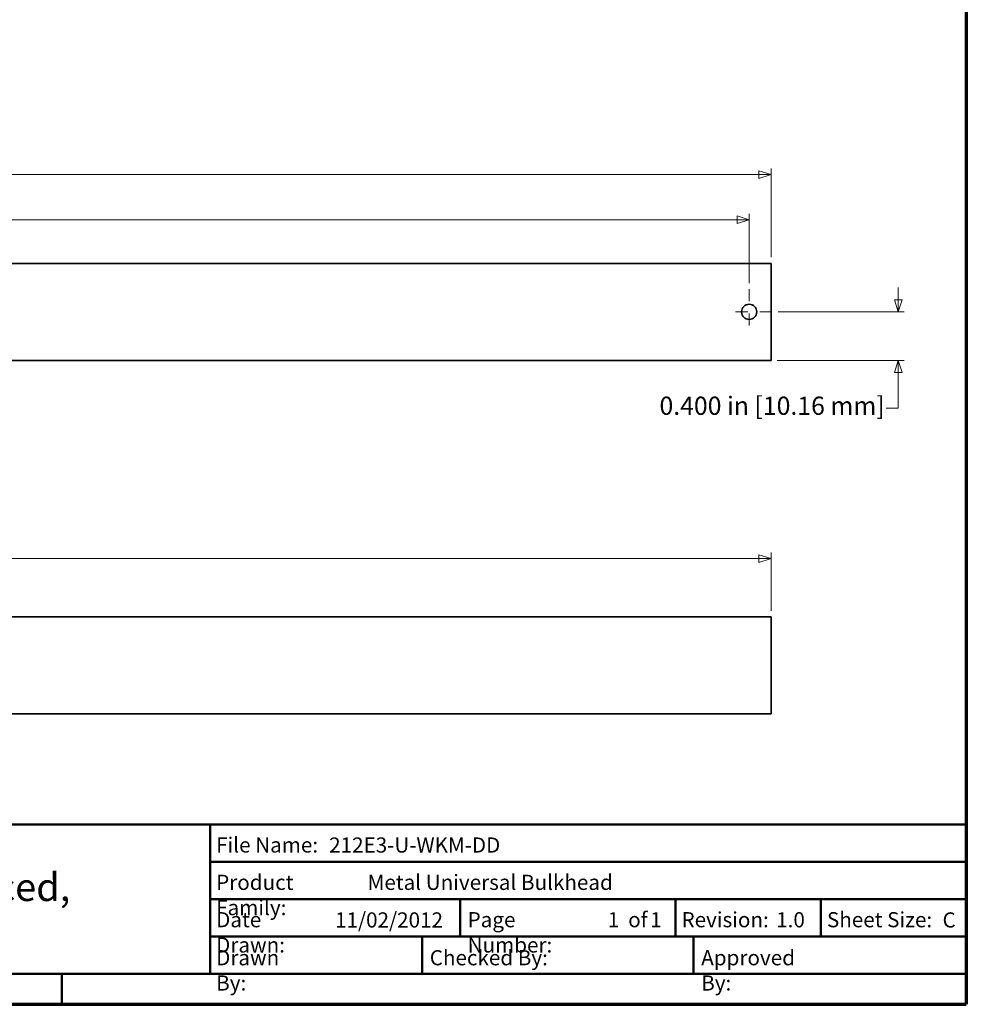
# Model space of a CAD drawing. Units: inches. Extents: x -0.4 to 22.1, y 0.4 to 16.6.
# Drawn here: x 13.8 to 21.6, y 0.4 to 8.5 of the extents above; entities that cross this region are included whole.
import ezdxf

# ---------------------------------------------------------------- set-up
doc = ezdxf.new("R2010")
doc.units = ezdxf.units.IN
doc.header["$MEASUREMENT"] = 0
doc.linetypes.add('CHAIN', pattern=[0.7087, 0.4724, -0.0591, 0.1181, -0.0591])
for name, color, linetype, lineweight in [('Border (ANSI)', 7, 'Continuous', 70), ('Dimensions(AVP)', 7, 'Continuous', 18), ('Sketch Geometry(AVP)', 7, 'Continuous', 9), ('Symbols(AVP)', 7, 'Continuous', 9), ('Visible Edges(AVP)', 7, 'Continuous', 35)]:
    doc.layers.add(name, color=color, linetype=linetype, lineweight=lineweight)
doc.layers.add('Center Mark(AVP)', color=1, linetype='Continuous', lineweight=9, true_color=0xff0000)
doc.styles.add('DEFAULT-AVP', font='ARIAL.TTF')
doc.styles.add('DEFAULT-AVP_Large', font='ARIAL.TTF')
doc.styles.add('Text Style117', font='ARIALBD.TTF')
doc.dimstyles.new('AVP Standard-AVP', dxfattribs={"dimtxt": 0.15, "dimasz": 0.1, "dimexe": 0.05, "dimexo": 0.05, "dimgap": 0.04, "dimtad": 0, "dimtoh": 1, "dimdec": 3, "dimrnd": 1e-08, "dimzin": 0, "dimdsep": 46, "dimtxsty": 'DEFAULT-AVP_Large', "dimblk": 'Filled-1', "dimcen": 0.09, "dimdle": 0.12, "dimclrd": 7, "dimclre": 7, "dimclrt": 7, "dimadec": 0, "dimazin": 0, "dimtfac": 1, "dimtdec": 3, "dimtofl": 0, "dimtmove": 0, "dimatfit": 3, "dimfxl": 0, "dimtolj": 1, "dimtzin": 0, "dimlwd": 15, "dimlwe": 15, "dimarcsym": 0})
doc.dimstyles.new('AVP Standard-AVP-07', dxfattribs={"dimtxt": 0.15, "dimasz": 0.1, "dimexe": 0.05, "dimexo": 0.05, "dimgap": 0.04, "dimtad": 0, "dimtih": 1, "dimtoh": 1, "dimdec": 3, "dimrnd": 1e-08, "dimzin": 0, "dimdsep": 46, "dimtxsty": 'DEFAULT-AVP_Large', "dimblk": 'Filled-1', "dimcen": 0.09, "dimdle": 0.12, "dimclrd": 7, "dimclre": 7, "dimclrt": 7, "dimadec": 0, "dimazin": 0, "dimtfac": 1, "dimtdec": 3, "dimtofl": 0, "dimtmove": 0, "dimatfit": 3, "dimfxl": 0, "dimtolj": 1, "dimtzin": 0, "dimlwd": 15, "dimlwe": 15, "dimarcsym": 0})

# ---------------------------------------------------------------- blocks, each defined once
blk = doc.blocks.new('Borders Website Border')
at = {"layer": 'Border (ANSI)'}
for p in [(21.62, 16.62), (0.38, 0.38)]:
    blk.add_line(p, (21.62, 0.38), dxfattribs=at)
blk = doc.blocks.new('Title Blocks DD-Template')
at = {"layer": 'Sketch Geometry(AVP)', "lineweight": 50}
for p, q in [((5.5774, 5.9509), (21.8174, 5.9509)), ((15.5774, 4.7176), (15.5774, 5.9509)), ((21.8174, 5.9509), (21.8174, 4.4676)), ((15.5774, 5.6425), (21.8174, 5.6425)), ((15.5774, 5.3342), (21.8174, 5.3342)), ((17.6399, 5.0259), (17.6399, 5.3342)), ((19.4174, 5.3342), (19.4174, 5.0259)), ((20.6174, 5.0259), (20.6174, 5.3342)), ((15.5774, 5.0259), (21.8174, 5.0259)), ((17.3274, 5.0259), (17.3274, 4.7176)), ((19.5674, 4.7176), (19.5674, 5.0259)), ((5.5774, 4.7176), (21.8174, 4.7176)), ((14.3531, 4.7176), (14.3531, 4.4676)), ((21.8174, 4.4676), (5.5774, 4.4676))]:
    blk.add_line(p, q, dxfattribs=at)
at = {"layer": 'Sketch Geometry(AVP)'}
blk.add_line((14.3531, 4.7176), (14.3531, 4.4676), dxfattribs=at)
at = {"layer": 'Symbols(AVP)', "color": 7, "char_height": 0.125, "attachment_point": 1, "style": 'DEFAULT-AVP'}
for s, insert, width in [('File Name:', (15.6274, 5.8442), 0.875), ('Product Family:', (15.6274, 5.5359), 1.212938), ('Date Drawn:', (15.6274, 5.2279), 0.97037), ('Page Number:', (17.7024, 5.2279), 1.125762), ('of', (19.0274, 5.2279), 3.849725), ('Revision:', (19.4674, 5.2279), 0.75), ('Sheet Size:', (20.6674, 5.2279), 0.9), ('Drawn By:', (15.6274, 4.9143), 0.80545), ('Checked By:', (17.3899, 4.9143), 0.990091), ('Approved By:', (19.6299, 4.9143), 1.05)]:
    blk.add_mtext(s, dxfattribs=dict(at, insert=insert, width=width))
at = {"layer": 'Symbols(AVP)', "color": 7}
for tag, p, height, style in [('PART_NUMBER_001', (16.5598, 5.7187), 0.125, 'DEFAULT-AVP'), ('TITLE_001', (9.5563, 5.3193), 0.23, 'Text Style117'), ('CATEGORY_001', (16.877, 5.4109), 0.125, 'DEFAULT-AVP'), ('CREATION_DATE_001', (16.6084, 5.1008), 0.125, 'DEFAULT-AVP'), ('Sheet_Number_001', (18.8584, 5.1024), 0.125, 'DEFAULT-AVP'), ('Number_of_sheets_001', (19.2085, 5.1024), 0.125, 'DEFAULT-AVP'), ('REVISION_NUMBER_001', (20.2484, 5.1024), 0.125, 'DEFAULT-AVP'), ('Sheet_Size_001', (21.6212, 5.1008), 0.125, 'DEFAULT-AVP'), ('TITLE_002', (10.1751, 4.9359), 0.23, 'Text Style117')]:
    blk.add_attdef(tag, p, '', height=height, dxfattribs=dict(at, style=style))
blk = doc.blocks.new('Filled-1')
at = {"color": 0}
for p, q in [((0, 0), (-1, 0.3125)), ((-1, 0.3125), (-1, -0.3125)), ((-1, 0), (0, 0)), ((-1, -0.3125), (0, 0))]:
    blk.add_line(p, q, dxfattribs=at)
at = {"color": 0, "flags": 128}
blk.add_lwpolyline([(-1, -0.3125), (0, 0), (-1, 0.3125), (-1, -0.3125)], dxfattribs=at)
at = {"color": 0}
blk.add_solid([(-1, -0.3125), (0, 0), (-1, 0.3125), (-1, -0.3125)], dxfattribs=at)
blk = doc.blocks.new('*D9')
at = {"layer": 'Defpoints', "color": 0, "linetype": 'Continuous'}
for p in [(20.0084, 4.0555), (2.5084, 3.5755), (20.0084, 3.5755)]:
    blk.add_point(p, dxfattribs=at)
at = {"layer": 'Dimensions(AVP)', "color": 7, "linetype": 'Continuous', "lineweight": 15}
for p, q in [((2.5084, 3.6255), (2.5084, 4.1055)), ((20.0084, 3.6255), (20.0084, 4.1055)), ((2.6084, 4.0555), (10.194, 4.0555)), ((19.9084, 4.0555), (12.3228, 4.0555))]:
    blk.add_line(p, q, dxfattribs=at)
at = {"layer": 'Dimensions(AVP)', "color": 7, "linetype": 'Continuous', "lineweight": 15, "xscale": 0.1000000014901161, "yscale": 0.1000000014901161, "zscale": 0.1000000014901161, "rotation": 180}
blk.add_blockref('Filled-1', (2.5084, 4.0555), dxfattribs=at)
at = {"layer": 'Dimensions(AVP)', "color": 7, "linetype": 'Continuous', "lineweight": 15, "xscale": 0.1000000014901161, "yscale": 0.1000000014901161, "zscale": 0.1000000014901161}
blk.add_blockref('Filled-1', (20.0084, 4.0555), dxfattribs=at)
at = {"layer": 'Dimensions(AVP)', "color": 7, "linetype": 'Continuous', "lineweight": 18, "insert": (10.234, 4.1517), "char_height": 0.15, "attachment_point": 1, "style": 'DEFAULT-AVP_Large'}
blk.add_mtext('\\A1;17.500 in [444.50 mm]', dxfattribs=at)
blk = doc.blocks.new('*D12')
at = {"layer": 'Defpoints', "color": 0, "linetype": 'Continuous'}
for p in [(20.0084, 7.2223), (2.5084, 6.4906), (20.0084, 6.4906)]:
    blk.add_point(p, dxfattribs=at)
at = {"layer": 'Dimensions(AVP)', "color": 7, "linetype": 'Continuous', "lineweight": 15}
for p, q in [((2.5084, 6.5406), (2.5084, 7.2723)), ((20.0084, 6.5406), (20.0084, 7.2723)), ((2.6084, 7.2223), (10.194, 7.2223)), ((19.9084, 7.2223), (12.3228, 7.2223))]:
    blk.add_line(p, q, dxfattribs=at)
at = {"layer": 'Dimensions(AVP)', "color": 7, "linetype": 'Continuous', "lineweight": 15, "xscale": 0.1000000014901161, "yscale": 0.1000000014901161, "zscale": 0.1000000014901161, "rotation": 180}
blk.add_blockref('Filled-1', (2.5084, 7.2223), dxfattribs=at)
at = {"layer": 'Dimensions(AVP)', "color": 7, "linetype": 'Continuous', "lineweight": 15, "xscale": 0.1000000014901161, "yscale": 0.1000000014901161, "zscale": 0.1000000014901161}
blk.add_blockref('Filled-1', (20.0084, 7.2223), dxfattribs=at)
at = {"layer": 'Dimensions(AVP)', "color": 7, "linetype": 'Continuous', "lineweight": 18, "insert": (10.234, 7.3184), "char_height": 0.15, "attachment_point": 1, "style": 'DEFAULT-AVP_Large'}
blk.add_mtext('\\A1;17.500 in [444.50 mm]', dxfattribs=at)
blk = doc.blocks.new('*D13')
at = {"layer": 'Defpoints', "color": 0, "linetype": 'Continuous'}
for p in [(19.8284, 6.8499), (2.6884, 6.2783), (19.8284, 6.2783)]:
    blk.add_point(p, dxfattribs=at)
at = {"layer": 'Dimensions(AVP)', "color": 7, "linetype": 'Continuous', "lineweight": 15}
for p, q in [((2.6884, 6.3283), (2.6884, 6.8999)), ((2.7884, 6.8499), (10.194, 6.8499)), ((19.7284, 6.8499), (12.3228, 6.8499)), ((19.8284, 6.3283), (19.8284, 6.8999))]:
    blk.add_line(p, q, dxfattribs=at)
at = {"layer": 'Dimensions(AVP)', "color": 7, "linetype": 'Continuous', "lineweight": 15, "xscale": 0.1000000014901161, "yscale": 0.1000000014901161, "zscale": 0.1000000014901161, "rotation": 180}
blk.add_blockref('Filled-1', (2.6884, 6.8499), dxfattribs=at)
at = {"layer": 'Dimensions(AVP)', "color": 7, "linetype": 'Continuous', "lineweight": 15, "xscale": 0.1000000014901161, "yscale": 0.1000000014901161, "zscale": 0.1000000014901161}
blk.add_blockref('Filled-1', (19.8284, 6.8499), dxfattribs=at)
at = {"layer": 'Dimensions(AVP)', "color": 7, "linetype": 'Continuous', "lineweight": 18, "insert": (10.234, 6.9461), "char_height": 0.15, "attachment_point": 1, "style": 'DEFAULT-AVP_Large'}
blk.add_mtext('\\A1;17.140 in [435.36 mm]', dxfattribs=at)
blk = doc.blocks.new('*D15')
at = {"layer": 'Defpoints', "color": 0, "linetype": 'Continuous'}
for p in [(20.0161, 6.0906), (20.0084, 5.6906), (21.0581, 5.6906)]:
    blk.add_point(p, dxfattribs=at)
at = {"layer": 'Dimensions(AVP)', "color": 7, "linetype": 'Continuous', "lineweight": 15}
for p, q in [((21.0581, 6.1906), (21.0581, 6.2906)), ((20.0661, 6.0906), (21.1081, 6.0906)), ((20.0584, 5.6906), (21.1081, 5.6906)), ((21.0581, 5.5906), (21.0581, 5.2952)), ((21.0581, 5.2952), (20.9581, 5.2952))]:
    blk.add_line(p, q, dxfattribs=at)
at = {"layer": 'Dimensions(AVP)', "color": 7, "linetype": 'Continuous', "lineweight": 15, "xscale": 0.1000000014901161, "yscale": 0.1000000014901161, "zscale": 0.1000000014901161}
for p, rotation in [((21.0581, 6.0906), 270), ((21.0581, 5.6906), 90)]:
    blk.add_blockref('Filled-1', p, dxfattribs=dict(at, rotation=rotation))
at = {"layer": 'Dimensions(AVP)', "color": 7, "linetype": 'Continuous', "lineweight": 18, "insert": (19.0883, 5.3913), "char_height": 0.15, "attachment_point": 1, "style": 'DEFAULT-AVP_Large'}
blk.add_mtext('\\A1;0.400 in [10.16 mm]', dxfattribs=at)

msp = doc.modelspace()

# ---------------------------------------------------------------- linework, layer by layer
at = {"layer": 'Center Mark(AVP)', "linetype": 'CHAIN', "ltscale": 0.208441}
for p, q in [((19.82839, 6.27826), (19.82839, 5.90287)), ((20.01608, 6.09057), (19.64069, 6.09057))]:
    msp.add_line(p, q, dxfattribs=at)
at = {"layer": 'Visible Edges(AVP)'}
for p, q in [((2.50839, 6.49057), (20.00839, 6.49057)), ((20.00839, 6.49057), (20.00839, 5.69057)), ((20.00839, 5.69057), (2.50839, 5.69057)), ((2.50839, 3.57553), (20.00839, 3.57553)), ((20.00839, 3.57553), (20.00839, 2.77553)), ((20.00839, 2.77553), (2.50839, 2.77553))]:
    msp.add_line(p, q, dxfattribs=at)
msp.add_circle((19.82839, 6.09057), 0.0625, dxfattribs=at)

# ---------------------------------------------------------------- block references
msp.add_blockref('Borders Website Border', (0, 0))
ref = msp.add_blockref('Title Blocks DD-Template', (-0.19741, -4.08761))
ref.add_attrib('TITLE_001', '3RU, 2x12 Position, Even-Spaced,', (9.35884, 1.23167), dxfattribs={"layer": 'Symbols(AVP)', "color": 7, "height": 0.23, "style": 'Text Style117'})
ref.add_attrib('PART_NUMBER_001', '212E3-U-WKM-DD', (16.36238, 1.63107), dxfattribs={"layer": 'Symbols(AVP)', "color": 7, "height": 0.125, "style": 'DEFAULT-AVP'})
ref.add_attrib('CATEGORY_001', 'Metal Universal Bulkhead', (16.67954, 1.32328), dxfattribs={"layer": 'Symbols(AVP)', "color": 7, "height": 0.125, "style": 'DEFAULT-AVP'})
ref.add_attrib('REVISION_NUMBER_001', '1.0', (20.05099, 1.01479), dxfattribs={"layer": 'Symbols(AVP)', "color": 7, "height": 0.125, "style": 'DEFAULT-AVP'})
ref.add_attrib('Number_of_sheets_001', '1', (19.01104, 1.01479), dxfattribs={"layer": 'Symbols(AVP)', "color": 7, "height": 0.125, "style": 'DEFAULT-AVP'})
ref.add_attrib('Sheet_Number_001', '1', (18.66099, 1.01479), dxfattribs={"layer": 'Symbols(AVP)', "color": 7, "height": 0.125, "style": 'DEFAULT-AVP'})
ref.add_attrib('Sheet_Size_001', 'C', (21.4238, 1.01317), dxfattribs={"layer": 'Symbols(AVP)', "color": 7, "height": 0.125, "style": 'DEFAULT-AVP'})
ref.add_attrib('CREATION_DATE_001', '11/02/2012', (16.41099, 1.01317), dxfattribs={"layer": 'Symbols(AVP)', "color": 7, "height": 0.125, "style": 'DEFAULT-AVP'})

# ---------------------------------------------------------------- dimensions: what is measured, and where the dimension line sits
at = {"layer": 'Dimensions(AVP)', "color": 7, "linetype": 'Continuous', "lineweight": 18}
for base, p1, p2, angle, text, dimstyle, override, picture, middle in [((20.00839, 7.22231), (2.50839, 6.49057), (20.00839, 6.49057), 180, '<> in [444.50 mm]', 'AVP Standard-AVP', {"dimtoh": 0, "dimdec": 3, "dimpost": '', "dimtp": 0, "dimtm": 0, "dimtdec": 3, "dimatfit": 1}, '*D12', (11.25839, 7.22231)), ((19.82839, 6.84994), (2.68839, 6.27826), (19.82839, 6.27826), 180, '<> in [435.36 mm]', 'AVP Standard-AVP', {"dimtoh": 0, "dimdec": 3, "dimpost": '', "dimtp": 0, "dimtm": 0, "dimtdec": 3, "dimatfit": 1}, '*D13', (11.25839, 6.84994)), ((21.05812, 5.69057), (20.01608, 6.09057), (20.00839, 5.69057), 90, '<> in [10.16 mm]', 'AVP Standard-AVP-07', {"dimdec": 3, "dimpost": '', "dimtp": 0, "dimtm": 0, "dimtdec": 3, "dimatfit": 1}, '*D15', (20.00324, 5.29517)), ((20.00839, 4.05553), (2.50839, 3.57553), (20.00839, 3.57553), 180, '<> in [444.50 mm]', 'AVP Standard-AVP', {"dimtoh": 0, "dimdec": 3, "dimpost": '', "dimtp": 0, "dimtm": 0, "dimtdec": 3, "dimatfit": 1}, '*D9', (11.25839, 4.05553))]:
    dim = msp.add_linear_dim(base=base, p1=p1, p2=p2, angle=angle, text=text, dimstyle=dimstyle, override=override, dxfattribs=at)
    dim.commit()
    dim.dimension.update_dxf_attribs({"geometry": picture, "text_midpoint": middle, "dimtype": 160})

doc.saveas('drawing.dxf')
